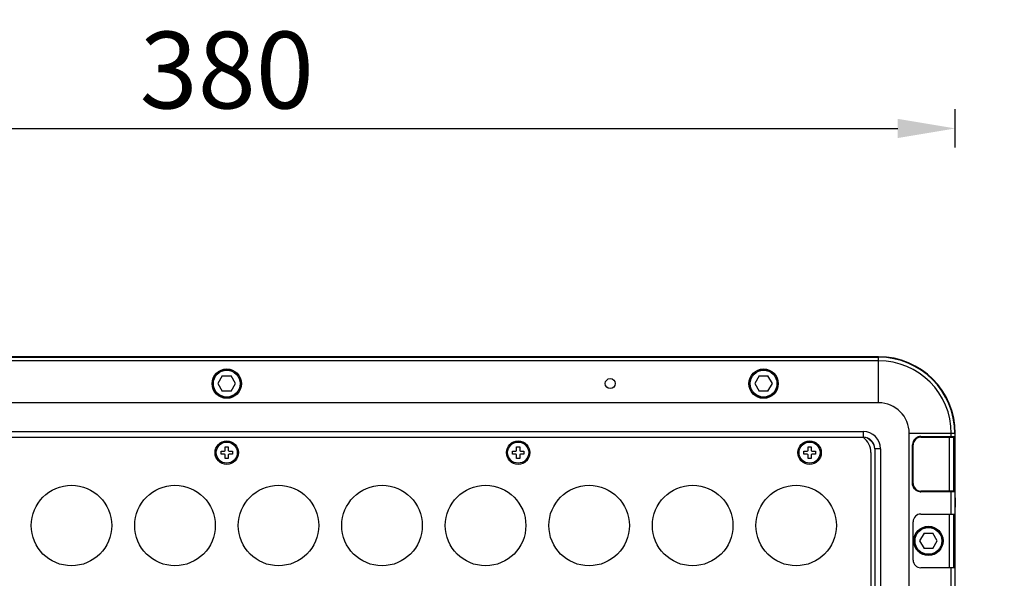
# Model space of a CAD drawing. Units: millimetres. Extents: x 18738 to 25670, y -2190 to 409.
# Drawn here: x 18983 to 19240, y -32 to 113 of the extents above; entities that cross this region are included whole.
import ezdxf

# ---------------------------------------------------------------- set-up
doc = ezdxf.new("R2010")
doc.units = ezdxf.units.MM
doc.header["$LTSCALE"] = 23.1
doc.header["$PDMODE"] = 3
doc.header["$PDSIZE"] = 8
doc.layers.get('0').update_dxf_attribs({"linetype": 'CONTINUOUS'})
doc.layers.get('Defpoints').update_dxf_attribs({"linetype": 'CONTINUOUS'})
doc.styles.add('TEXTSTYLE_1', font='arial.ttf', dxfattribs={"width": 0.8})
doc.dimstyles.new('副本 STANDARD', dxfattribs={"dimtxt": 20, "dimasz": 15, "dimexe": 5, "dimexo": 5, "dimgap": 5, "dimtad": 1, "dimtoh": 1, "dimdec": 0, "dimdsep": 46, "dimtxsty": 'TEXTSTYLE_1', "dimcen": 0.5, "dimadec": 1, "dimazin": 2, "dimtp": 0.01, "dimtm": 0.01, "dimtfac": 1, "dimtdec": 0, "dimtofl": 0, "dimtmove": 0, "dimatfit": 3, "dimfxl": 1, "dimtolj": 1, "dimarcsym": 0})

# ---------------------------------------------------------------- blocks, each defined once
blk = doc.blocks.new('*D1')
at = {"color": 0, "lineweight": -2}
for p, q in [((18846.72, 80.12), (18846.72, 90.12)), ((19226.72, 80.12), (19226.72, 90.12)), ((18861.72, 85.12), (19211.72, 85.12))]:
    blk.add_line(p, q, dxfattribs=at)
at = {"color": 0}
for points in [[(18861.72, 87.62), (18861.72, 82.62), (18846.72, 85.12)], [(19211.72, 87.62), (19211.72, 82.62), (19226.72, 85.12)]]:
    blk.add_solid(points, dxfattribs=at)
at = {"layer": 'Defpoints', "color": 0}
for p in [(19226.72, 85.12), (18846.72, 3.85), (19226.72, 3.85)]:
    blk.add_point(p, dxfattribs=at)
at = {"color": 0, "insert": (19036.72, 100.34), "char_height": 20, "attachment_point": 5, "style": 'TEXTSTYLE_1'}
blk.add_mtext('\\A1;380', dxfattribs=at)
blk = doc.blocks.new('*D3')
at = {"color": 0, "lineweight": -2}
for p, q in [((19287.6, 25.61), (19297.6, 25.61)), ((19292.6, 10.61), (19292.6, -155.39)), ((19287.6, -170.39), (19297.6, -170.39))]:
    blk.add_line(p, q, dxfattribs=at)
at = {"color": 0}
for points in [[(19290.1, 10.61), (19295.1, 10.61), (19292.6, 25.61)], [(19290.1, -155.39), (19295.1, -155.39), (19292.6, -170.39)]]:
    blk.add_solid(points, dxfattribs=at)
at = {"layer": 'Defpoints', "color": 0}
for p in [(19206.72, 25.61), (19206.72, -170.39), (19292.6, -170.39)]:
    blk.add_point(p, dxfattribs=at)
at = {"color": 0, "insert": (19277.38, -72.39), "char_height": 20, "attachment_point": 5, "rotation": 90, "style": 'TEXTSTYLE_1'}
blk.add_mtext('\\A1;196', dxfattribs=at)

msp = doc.modelspace()

# ---------------------------------------------------------------- linework, layer by layer
at = {"color": 7, "linetype": 'Continuous'}
for p, q in [((19206.72, 25.61), (18866.72, 25.61)), ((18866.72, 25.48), (19206.72, 25.48)), ((19206.72, 24.57), (18866.72, 24.57)), ((19206.72, 13.61), (19206.72, 25.61)), ((19035.56, 20.61), (19034.41, 18.61)), ((19035.56, 20.61), (19037.87, 20.61)), ((19039.03, 18.61), (19037.87, 20.61)), ((19175.56, 20.61), (19174.41, 18.61)), ((19175.56, 20.61), (19177.87, 20.61)), ((19179.03, 18.61), (19177.87, 20.61)), ((19034.41, 18.61), (19035.56, 16.61)), ((19037.87, 16.61), (19039.03, 18.61)), ((19174.41, 18.61), (19175.56, 16.61)), ((19177.87, 16.61), (19179.03, 18.61)), ((19037.87, 16.61), (19035.56, 16.61)), ((19177.87, 16.61), (19175.56, 16.61)), ((19206.72, 13.61), (18866.72, 13.61)), ((18870.72, 6.11), (19202.72, 6.11)), ((19202.72, 6.11), (19202.72, 4.61)), ((19226.72, 5.61), (19214.72, 5.61)), ((19214.72, -150.39), (19214.72, 5.61)), ((19225.68, 4.81), (19225.68, 5.61)), ((19226.59, 5.61), (19226.59, 4.81)), ((19226.72, -11.14), (19226.72, 5.61)), ((18870.72, 4.61), (19202.72, 4.61)), ((19215.72, 2.61), (19215.53, 2.61)), ((19215.53, -7.39), (19215.53, 2.61)), ((19215.72, -7.39), (19215.72, 2.61)), ((19217.72, 4.61), (19224.31, 4.61)), ((19217.73, 4.81), (19226.59, 4.81)), ((19225.22, -9.41), (19225.22, 4.62)), ((19225.66, 4.61), (19226.39, 4.61)), ((19226.22, 4.61), (19226.22, -9.39)), ((19226.67, 2.61), (19226.22, 2.61)), ((19226.47, 2.87), (19226.47, 2.61)), ((19226.47, 2.61), (19226.47, -7.39)), ((19226.67, -7.39), (19226.67, 2.61)), ((19035.22, 0.21), (19035.22, 1.01)), ((19035.22, 1.01), (19036.12, 1.01)), ((19036.12, 0.21), (19035.22, 0.21)), ((19036.32, 1.21), (19036.32, 2.11)), ((19036.32, 2.11), (19037.12, 2.11)), ((19036.32, -0.89), (19036.32, 0.01)), ((19037.12, 2.11), (19037.12, 1.21)), ((19037.12, 0.01), (19037.12, -0.89)), ((19037.32, 1.01), (19038.22, 1.01)), ((19038.22, 0.21), (19037.32, 0.21)), ((19038.22, 1.01), (19038.22, 0.21)), ((19111.22, 0.21), (19111.22, 1.01)), ((19111.22, 1.01), (19112.12, 1.01)), ((19112.12, 0.21), (19111.22, 0.21)), ((19112.32, 1.21), (19112.32, 2.11)), ((19112.32, 2.11), (19113.12, 2.11)), ((19112.32, -0.89), (19112.32, 0.01)), ((19113.12, 2.11), (19113.12, 1.21)), ((19113.12, 0.01), (19113.12, -0.89)), ((19113.32, 1.01), (19114.22, 1.01)), ((19114.22, 0.21), (19113.32, 0.21)), ((19114.22, 1.01), (19114.22, 0.21)), ((19187.22, 1.01), (19188.12, 1.01)), ((19187.22, 0.21), (19187.22, 1.01)), ((19188.12, 0.21), (19187.22, 0.21)), ((19188.32, 2.11), (19189.12, 2.11)), ((19188.32, 1.21), (19188.32, 2.11)), ((19188.32, -0.89), (19188.32, 0.01)), ((19189.12, 2.11), (19189.12, 1.21)), ((19189.12, 0.01), (19189.12, -0.89)), ((19189.32, 1.01), (19190.22, 1.01)), ((19190.22, 0.21), (19189.32, 0.21)), ((19190.22, 1.01), (19190.22, 0.21)), ((19204.72, 0.61), (19204.72, -145.39)), ((19207.22, 1.61), (19205.72, 1.61)), ((19205.72, 1.61), (19205.72, -146.39)), ((19207.22, 1.61), (19207.22, -146.39)), ((19037.12, -0.89), (19036.32, -0.89)), ((19113.12, -0.89), (19112.32, -0.89)), ((19189.12, -0.89), (19188.32, -0.89)), ((19215.53, -7.39), (19215.72, -7.39)), ((19226.22, -7.39), (19226.67, -7.39)), ((19226.47, -7.39), (19226.47, -7.65)), ((19224.31, -9.39), (19217.72, -9.39)), ((19226.59, -9.59), (19217.73, -9.59)), ((19226.39, -9.39), (19225.67, -9.39)), ((19225.68, -15.39), (19225.68, -9.59)), ((19226.59, -9.59), (19226.59, -15.39)), ((19217.72, -15.39), (19226.59, -15.39)), ((19225.22, -29.39), (19225.22, -15.39)), ((19226.22, -15.39), (19226.22, -29.39)), ((19226.72, -111.14), (19226.72, -13.64)), ((19215.72, -27.39), (19215.72, -17.39)), ((19226.67, -17.39), (19226.22, -17.39)), ((19226.67, -27.39), (19226.67, -17.39)), ((19218.56, -20.39), (19217.41, -22.39)), ((19218.56, -20.39), (19220.87, -20.39)), ((19222.03, -22.39), (19220.87, -20.39)), ((19217.41, -22.39), (19218.56, -24.39)), ((19220.87, -24.39), (19222.03, -22.39)), ((19220.87, -24.39), (19218.56, -24.39)), ((19226.22, -27.39), (19226.67, -27.39)), ((19226.59, -29.39), (19217.72, -29.39)), ((19225.68, -35.19), (19225.68, -29.39)), ((19226.59, -29.39), (19226.59, -35.19))]:
    msp.add_line(p, q, dxfattribs=at)
for centre, radius in [((19036.72, 18.61), 3.76), ((19036.72, 18.61), 3.5), ((19176.72, 18.61), 3.76), ((19176.72, 18.61), 3.5), ((19136.72, 18.61), 1.3), ((19036.72, 0.61), 3.05), ((19036.72, 0.61), 2.75), ((19112.72, 0.61), 3.05), ((19112.72, 0.61), 2.75), ((19188.72, 0.61), 3.05), ((19188.72, 0.61), 2.75), ((18996.22, -18.39), 10.5), ((19023.22, -18.39), 10.5), ((19050.22, -18.39), 10.5), ((19077.22, -18.39), 10.5), ((19104.22, -18.39), 10.5), ((19131.22, -18.39), 10.5), ((19158.22, -18.39), 10.5), ((19185.22, -18.39), 10.5), ((19219.72, -22.39), 3.82), ((19219.72, -22.39), 3.76), ((19219.72, -22.39), 3.5)]:
    msp.add_circle(centre, radius, dxfattribs=at)
for centre, radius, start, end in [((19206.72, 5.61), 20, 0, 90), ((19206.72, 5.61), 19.88, 0, 90), ((19206.72, 5.61), 18.96, 0, 90), ((19206.72, 5.61), 8, 0, 90), ((19202.72, 1.61), 4.5, 360, 90), ((19199.72, 0.61), 5, 0, 53.2032), ((19202.72, 1.61), 3, 360, 90), ((19201.22, 0.11), 5, 30.227, 59.7736), ((19217.72, 2.61), 2, 90, 180), ((19217.71, 2.71), 2.1, 89.3489, 99.5775), ((19149.55, 3.25), 76.92, 0.2625, 0.6998), ((19053.68, 2.67), 172.79, 0.0651, 0.3099), ((18981.97, 2.57), 244.69, 0.0088, 0.2978), ((19036.12, 1.21), 0.2, 270, 0), ((19036.12, 0.01), 0.2, 0, 90), ((19037.32, 1.21), 0.2, 180, 270), ((19037.32, 0.01), 0.2, 90, 180), ((19112.12, 1.21), 0.2, 270, 0), ((19112.12, 0.01), 0.2, 0, 90), ((19113.32, 1.21), 0.2, 180, 270), ((19113.32, 0.01), 0.2, 90, 180), ((19188.12, 1.21), 0.2, 270, 0), ((19188.12, 0.01), 0.2, 0, 90), ((19189.32, 1.21), 0.2, 180, 270), ((19189.32, 0.01), 0.2, 90, 180), ((19217.72, -7.39), 2, 180, 270), ((19042.67, -7.42), 183.8, 359.6974, 359.9276), ((19022.83, -7.47), 203.84, 359.6732, 0.0202), ((19217.75, -7.3), 2.3, 262.2735, 269.5421), ((19134.91, -8.13), 91.76, 359.3731, 359.6877), ((19184.69, -8.67), 41.97, 359.1596, 359.3742), ((19217.72, -17.39), 2, 90, 180), ((19217.72, -27.39), 2, 180, 270)]:
    msp.add_arc(centre, radius, start, end, dxfattribs=at)
for centre, major_axis, ratio, start_param, end_param in [((19116.72, 25.56), (1.25, 0), 0.008727, -3.141593, 0), ((19224.31, 4.81), (-2.41, 0), 0.083045, 1.570796, 1.957523), ((19224.31, -9.59), (2.41, 0), 0.083045, 1.18407, 1.570796), ((19226.67, -12.39), (0, 1.25), 0.008727, 0, 3.141593), ((19226.65, -17.39), (0, 2), 0.008727, -1.570796, 0), ((19226.65, -27.39), (0, 2), 0.008727, -3.141593, -1.570796)]:
    msp.add_ellipse(centre, major_axis=major_axis, ratio=ratio, start_param=start_param, end_param=end_param, dxfattribs=at)
for centre in [(19036.72, 18.6), (19176.72, 18.6)]:
    msp.add_ellipse(centre, major_axis=(0, 3.83), ratio=0.999999, dxfattribs=at)
for points, knots in [([(19215.74, 3.54), (19215.64, 3.32), (19215.54, 3.01), (19215.53, 2.69), (19215.53, 2.61)], [0, 0, 0, 0, 0.749181, 1, 1, 1, 1]), ([(19216.76, 4.58), (19216.54, 4.47), (19216.14, 4.17), (19215.85, 3.76), (19215.74, 3.54)], [0, 0, 0, 0, 0.499528, 1, 1, 1, 1]), ([(19217.73, 4.81), (19217.73, 4.78), (19217.73, 4.74), (19217.73, 4.67), (19217.72, 4.64), (19217.72, 4.61), (19217.72, 4.61)], [0, 0, 0, 0, 0.367256, 0.701751, 0.919805, 1, 1, 1, 1]), ([(19225.22, 4.62), (19225.29, 4.62), (19225.44, 4.62), (19225.59, 4.61), (19225.67, 4.61)], [0, 0, 0, 0, 0.513654, 1, 1, 1, 1]), ([(19225.66, 4.61), (19225.67, 4.61), (19225.67, 4.64), (19225.67, 4.67), (19225.68, 4.74), (19225.68, 4.78), (19225.68, 4.81)], [0, 0, 0, 0, 0.089959, 0.308645, 0.627773, 1, 1, 1, 1]), ([(19226.59, 4.81), (19226.59, 4.76), (19226.55, 4.65), (19226.45, 4.61), (19226.39, 4.61)], [0, 0, 0, 0, 0.500007, 1, 1, 1, 1]), ([(19226.45, 4.61), (19226.45, 4.61), (19226.45, 4.59), (19226.45, 4.56), (19226.45, 4.51), (19226.45, 4.47), (19226.46, 4.45)], [0, 0, 0, 0, 0.065982, 0.257577, 0.570511, 1, 1, 1, 1]), ([(19226.46, 4.45), (19226.46, 4.43), (19226.46, 4.35), (19226.46, 4.26), (19226.46, 4.19)], [0, 0, 0, 0, 0.207775, 1, 1, 1, 1]), ([(19226.54, 4.63), (19226.56, 4.64), (19226.62, 4.68), (19226.65, 4.75), (19226.65, 4.81)], [0, 0, 0, 0, 0.260221, 1, 1, 1, 1]), ([(19226.65, 4.78), (19226.65, 4.78), (19226.65, 4.79), (19226.65, 4.8), (19226.65, 4.81)], [0, 0, 0, 0, 0.358826, 1, 1, 1, 1]), ([(19226.66, 3.84), (19226.66, 4.05), (19226.66, 4.36), (19226.66, 4.68), (19226.65, 4.78)], [0, 0, 0, 0, 0.674128, 1, 1, 1, 1]), ([(19216.9, -9.43), (19216.63, -9.32), (19216.14, -8.99), (19215.81, -8.5), (19215.7, -8.23)], [0, 0, 0, 0, 0.499704, 1, 1, 1, 1]), ([(19217.72, -9.39), (19217.72, -9.39), (19217.72, -9.42), (19217.73, -9.46), (19217.73, -9.52), (19217.73, -9.57), (19217.73, -9.59)], [0, 0, 0, 0, 0.080195, 0.298249, 0.632744, 1, 1, 1, 1]), ([(19225.67, -9.39), (19225.59, -9.39), (19225.44, -9.41), (19225.29, -9.41), (19225.22, -9.41)], [0, 0, 0, 0, 0.48624, 1, 1, 1, 1]), ([(19225.68, -9.59), (19225.68, -9.57), (19225.68, -9.52), (19225.67, -9.46), (19225.67, -9.42), (19225.67, -9.4), (19225.66, -9.39)], [0, 0, 0, 0, 0.372465, 0.691703, 0.910381, 1, 1, 1, 1]), ([(19226.39, -9.39), (19226.45, -9.39), (19226.55, -9.44), (19226.59, -9.54), (19226.59, -9.59)], [0, 0, 0, 0, 0.499993, 1, 1, 1, 1]), ([(19226.46, -8.39), (19226.46, -8.53), (19226.46, -8.73), (19226.46, -8.97), (19226.46, -9.11), (19226.46, -9.23), (19226.45, -9.31), (19226.45, -9.35), (19226.45, -9.37), (19226.45, -9.38), (19226.45, -9.39), (19226.45, -9.39)], [0, 0, 0, 0, 0.414124, 0.5856, 0.729896, 0.84524, 0.929858, 0.960093, 0.981989, 0.995335, 1, 1, 1, 1]), ([(19226.65, -9.59), (19226.65, -9.58), (19226.64, -9.51), (19226.59, -9.45), (19226.55, -9.42)], [0, 0, 0, 0, 0.240226, 1, 1, 1, 1]), ([(19226.65, -9.59), (19226.65, -9.57), (19226.65, -9.46), (19226.66, -9.36), (19226.66, -9.29)], [0, 0, 0, 0, 0.269101, 1, 1, 1, 1])]:
    msp.add_open_spline(points, degree=3, knots=knots, dxfattribs=at)
for points in [[(19217.36, 4.78), (19217.15, 4.74), (19216.95, 4.67), (19216.76, 4.58)], [(19226.45, 4.61), (19226.48, 4.61), (19226.51, 4.62), (19226.54, 4.63)], [(19215.7, -8.23), (19215.59, -7.97), (19215.53, -7.68), (19215.53, -7.39)], [(19217.44, -9.57), (19217.26, -9.55), (19217.07, -9.5), (19216.9, -9.43)], [(19226.55, -9.42), (19226.52, -9.4), (19226.48, -9.39), (19226.45, -9.39)]]:
    msp.add_open_spline(points, degree=3, dxfattribs=at)

# ---------------------------------------------------------------- dimensions: what is measured, and where the dimension line sits
dim = msp.add_linear_dim(base=(19226.72, 85.12), p1=(18846.72, 3.85), p2=(19226.72, 3.85), dimstyle='副本 STANDARD')
dim.commit()
dim.dimension.update_dxf_attribs({"geometry": '*D1', "text_midpoint": (19036.72, 100.34)})
dim = msp.add_linear_dim(base=(19292.6, -170.39), p1=(19206.72, 25.61), p2=(19206.72, -170.39), angle=90, dimstyle='副本 STANDARD')
dim.commit()
dim.dimension.update_dxf_attribs({"geometry": '*D3', "text_midpoint": (19277.38, -72.39)})

doc.saveas('drawing.dxf')
